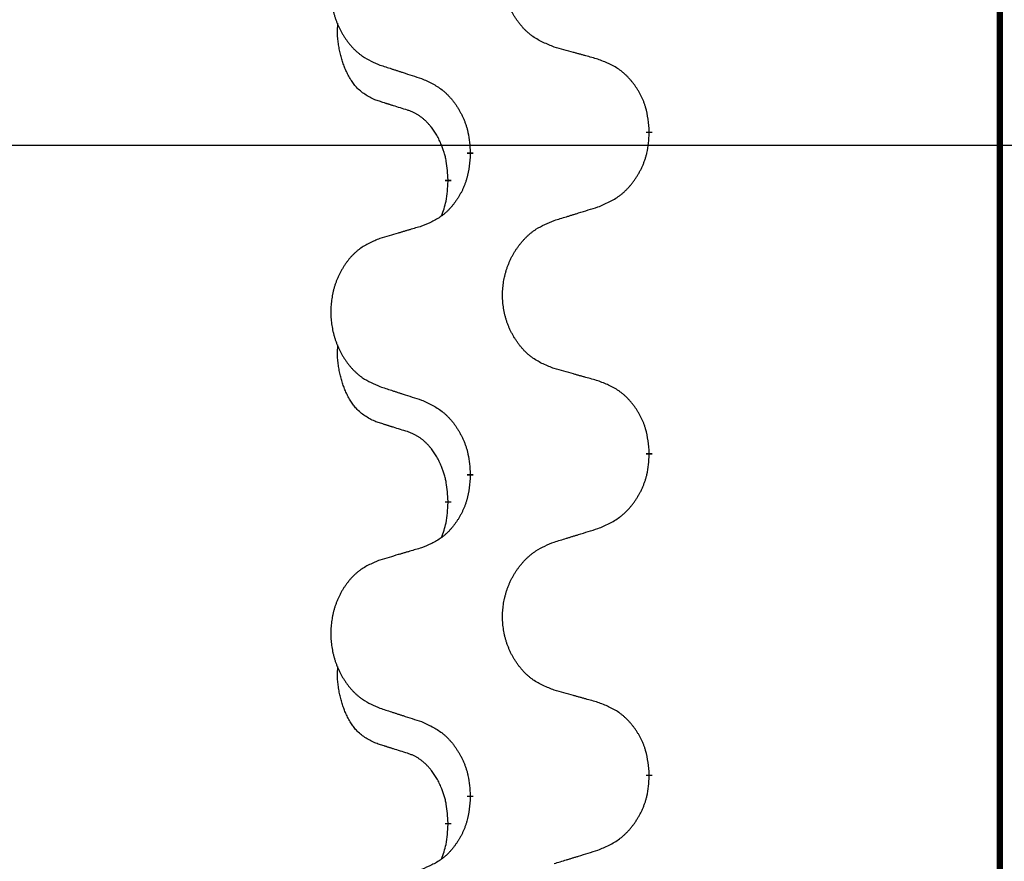
# Model space of a CAD drawing. Units: millimetres. Extents: x -328 to 627, y -291 to 352.
# Drawn here: x 159 to 169, y 193 to 202 of the extents above; entities that cross this region are included whole.
import ezdxf

# ---------------------------------------------------------------- set-up
doc = ezdxf.new("R2010")
doc.units = ezdxf.units.MM
doc.linetypes.add('SLD_Durchgehend', pattern=[0, 0, 0])
doc.layers.add('1', color=7, linetype='Continuous')
doc.styles.add('CONVERTER_11', font='txt.shx', dxfattribs={"width": 0.9})
doc.dimstyles.new('ME10_DIM_16', dxfattribs={"dimtxt": 12, "dimasz": 12, "dimexe": 2, "dimexo": 0, "dimgap": 2, "dimtad": 1, "dimdsep": 46, "dimtxsty": 'CONVERTER_11', "dimsah": 1, "dimcen": 0.09, "dimclrd": 4, "dimclre": 4, "dimclrt": 1, "dimadec": 0, "dimazin": 0, "dimtfac": 1, "dimtdec": 4, "dimtix": 1, "dimtmove": 0, "dimatfit": 3, "dimfxl": 1, "dimtolj": 1, "dimtzin": 0, "dimarcsym": 0})

# ---------------------------------------------------------------- blocks, each defined once
blk = doc.blocks.new('588884928_F_0800_mm_Artikelnummer_588884931__3', base_point=(-477.5, 259.9497))
at = {"color": 7, "linetype": 'SLD_Durchgehend', "const_width": 0.0625}
for points in [[(168.7617, 251.9497), (168.7617, 88.0497)], [(165.3026, 200.6856), (165.3026, 200.6706)], [(163.5357, 200.4637), (163.5357, 200.4787)], [(163.3156, 200.2097), (163.3156, 200.1947)], [(165.3026, 197.5106), (165.3026, 197.4956)], [(163.5357, 197.2887), (163.5357, 197.3037)], [(163.3156, 197.0347), (163.3156, 197.0197)], [(165.3026, 194.3356), (165.3026, 194.3206)], [(163.5357, 194.1137), (163.5357, 194.1287)], [(163.3156, 193.8597), (163.3156, 193.8447)]]:
    blk.add_lwpolyline(points, dxfattribs=at)
at = {"color": 7, "linetype": 'SLD_Durchgehend'}
for points, knots in [([(164.3641, 201.5199), (164.3278, 201.5344), (164.2553, 201.5632), (164.1774, 201.6054), (164.1299, 201.6406), (164.1067, 201.6598), (164.0845, 201.6802), (164.0631, 201.7019), (164.0426, 201.7247), (164.0228, 201.7487), (164.0041, 201.7734), (163.9865, 201.7989), (163.9699, 201.825), (163.9544, 201.8517), (163.9399, 201.879), (163.9265, 201.9069), (163.9141, 201.9354), (163.9027, 201.9646), (163.8926, 201.9941), (163.8836, 202.024), (163.8758, 202.0541), (163.8693, 202.0844), (163.8638, 202.115), (163.8596, 202.1458), (163.8565, 202.1768), (163.8545, 202.2079), (163.8537, 202.2391), (163.8541, 202.2703), (163.8556, 202.3014), (163.8583, 202.3323), (163.8621, 202.3631), (163.8671, 202.3937), (163.8732, 202.424), (163.8804, 202.454), (163.8887, 202.4836), (163.8981, 202.513), (163.9087, 202.5419), (163.9203, 202.5703), (163.933, 202.5983), (163.9468, 202.6257), (163.9614, 202.6524), (163.9771, 202.6785), (163.9936, 202.7039), (164.0112, 202.7287), (164.0297, 202.7529), (164.0493, 202.7765), (164.0697, 202.7991), (164.091, 202.8207), (164.113, 202.8412), (164.1357, 202.8604), (164.1592, 202.8786), (164.2031, 202.9087), (164.2713, 202.9445), (164.3332, 202.9697), (164.3641, 202.9824)], [0, 0, 0, 0, 0.117086, 0.234172, 0.26425, 0.294342, 0.324476, 0.354607, 0.385625, 0.416644, 0.447649, 0.478654, 0.509524, 0.540393, 0.571263, 0.602133, 0.633372, 0.664611, 0.695847, 0.727084, 0.758108, 0.789132, 0.820159, 0.851185, 0.8824, 0.913614, 0.944827, 0.97604, 1.007095, 1.038151, 1.069208, 1.100265, 1.131069, 1.161872, 1.192674, 1.223475, 1.254222, 1.284969, 1.315717, 1.346465, 1.376816, 1.407167, 1.437517, 1.467868, 1.498416, 1.528964, 1.559522, 1.59008, 1.619832, 1.649585, 1.679305, 1.709013, 1.809224, 1.909434, 1.909434, 1.909434, 1.909434]), ([(162.6434, 202.8044), (162.6088, 202.7899), (162.5396, 202.761), (162.4656, 202.7187), (162.4206, 202.6837), (162.3985, 202.6644), (162.3775, 202.644), (162.3571, 202.6224), (162.3376, 202.5996), (162.3188, 202.5756), (162.3011, 202.5509), (162.2843, 202.5254), (162.2686, 202.4993), (162.2538, 202.4726), (162.24, 202.4453), (162.2272, 202.4174), (162.2154, 202.3889), (162.2047, 202.3597), (162.195, 202.3302), (162.1865, 202.3004), (162.1791, 202.2703), (162.1729, 202.2399), (162.1677, 202.2094), (162.1637, 202.1786), (162.1607, 202.1476), (162.1588, 202.1164), (162.1581, 202.0852), (162.1584, 202.0541), (162.1599, 202.023), (162.1625, 201.9921), (162.1661, 201.9613), (162.1708, 201.9307), (162.1766, 201.9004), (162.1834, 201.8705), (162.1913, 201.8408), (162.2003, 201.8115), (162.2103, 201.7826), (162.2214, 201.7541), (162.2335, 201.7261), (162.2465, 201.6987), (162.2605, 201.672), (162.2753, 201.646), (162.2911, 201.6206), (162.3078, 201.5957), (162.3254, 201.5715), (162.3439, 201.548), (162.3634, 201.5253), (162.3836, 201.5037), (162.4045, 201.4832), (162.426, 201.464), (162.4485, 201.4459), (162.4901, 201.4158), (162.5549, 201.38), (162.6139, 201.3547), (162.6434, 201.342)], [0, 0, 0, 0, 0.112481, 0.224961, 0.254205, 0.283463, 0.312765, 0.342064, 0.372505, 0.402946, 0.433372, 0.463798, 0.494314, 0.52483, 0.555347, 0.585864, 0.616922, 0.647981, 0.679038, 0.710095, 0.741061, 0.772027, 0.802995, 0.833963, 0.865172, 0.896381, 0.927588, 0.958795, 0.989832, 1.020868, 1.051906, 1.082944, 1.113652, 1.144359, 1.175065, 1.20577, 1.236283, 1.266796, 1.29731, 1.327824, 1.357761, 1.387698, 1.417635, 1.447572, 1.477483, 1.507394, 1.537316, 1.567238, 1.596112, 1.624989, 1.653829, 1.682658, 1.778901, 1.875145, 1.875145, 1.875145, 1.875145]), ([(162.5917, 200.9993), (162.5588, 201.0161), (162.4931, 201.0497), (162.4297, 201.1022), (162.3955, 201.1414), (162.3814, 201.1595), (162.3681, 201.1781), (162.3551, 201.1981), (162.3423, 201.2194), (162.3299, 201.242), (162.3184, 201.2649), (162.3079, 201.2877), (162.2985, 201.31), (162.2899, 201.332), (162.2819, 201.3542), (162.2743, 201.3771), (162.267, 201.4008), (162.2602, 201.4253), (162.2539, 201.4499), (162.2479, 201.4751), (162.2424, 201.5011), (162.2374, 201.5277), (162.233, 201.5544), (162.2294, 201.5815), (162.2267, 201.6088), (162.2248, 201.6364), (162.2241, 201.664), (162.2245, 201.6928), (162.2264, 201.7228), (162.2282, 201.7436), (162.2292, 201.7539)], [0, 0, 0, 0, 0.1104767, 0.2209534, 0.2438284, 0.2667114, 0.2896326, 0.3125527, 0.3382849, 0.3640175, 0.389731, 0.4154442, 0.4390192, 0.4625939, 0.4861716, 0.5097495, 0.5351329, 0.5605162, 0.5859001, 0.6112844, 0.6383739, 0.665463, 0.6925584, 0.7196538, 0.7472958, 0.7749392, 0.8025614, 0.830178, 0.8614107, 0.8926434, 0.8926434, 0.8926434, 0.8926434]), ([(164.7954, 201.3995), (164.7753, 201.4051), (164.735, 201.4163), (164.6898, 201.4289), (164.6596, 201.4373), (164.6445, 201.4415), (164.6295, 201.4457), (164.6144, 201.4499), (164.5993, 201.4541), (164.5842, 201.4583), (164.5691, 201.4625), (164.5274, 201.4742), (164.4591, 201.4933), (164.3958, 201.5111), (164.3641, 201.5199)], [0, 0, 0, 0, 0.0626283, 0.1252565, 0.140914, 0.1565714, 0.1722289, 0.1878864, 0.2035442, 0.219202, 0.2348598, 0.2505176, 0.3491531, 0.4477886, 0.4477886, 0.4477886, 0.4477886]), ([(165.3026, 200.6856), (165.2991, 200.7258), (165.2921, 200.8061), (165.2758, 200.8956), (165.2577, 200.9529), (165.2475, 200.9809), (165.2359, 201.0083), (165.2233, 201.0352), (165.2095, 201.0614), (165.1948, 201.0871), (165.179, 201.1121), (165.1625, 201.1365), (165.1451, 201.1601), (165.1269, 201.183), (165.1079, 201.2052), (165.0881, 201.2264), (165.0676, 201.2465), (165.0465, 201.2654), (165.0245, 201.2833), (164.9783, 201.317), (164.9021, 201.3576), (164.831, 201.3855), (164.7954, 201.3995)], [0, 0, 0, 0, 0.1209346, 0.2418691, 0.2715902, 0.3013222, 0.3310797, 0.3608342, 0.3904011, 0.4199685, 0.4495293, 0.4790908, 0.5083301, 0.5375686, 0.5668172, 0.5960652, 0.6244344, 0.6528069, 0.6811435, 0.7094671, 0.8241186, 0.93877, 0.93877, 0.93877, 0.93877]), ([(162.6434, 201.342), (162.6624, 201.3359), (162.7004, 201.3236), (162.7431, 201.3097), (162.7716, 201.3005), (162.7859, 201.2959), (162.8001, 201.2912), (162.8144, 201.2866), (162.8286, 201.282), (162.8429, 201.2774), (162.8571, 201.2728), (162.897, 201.2598), (162.9624, 201.2386), (163.0231, 201.2189), (163.0534, 201.2091)], [0, 0, 0, 0, 0.0599168, 0.1198336, 0.1348129, 0.1497923, 0.1647716, 0.179751, 0.1947305, 0.2097099, 0.2246894, 0.2396689, 0.3353723, 0.4310757, 0.4310757, 0.4310757, 0.4310757]), ([(163.0534, 201.2091), (163.0887, 201.1932), (163.1593, 201.1613), (163.2345, 201.1157), (163.2799, 201.0783), (163.3022, 201.0579), (163.3233, 201.0363), (163.3437, 201.0135), (163.3634, 200.9894), (163.3822, 200.9642), (163.4, 200.9383), (163.4169, 200.9116), (163.4328, 200.8843), (163.4477, 200.8563), (163.4616, 200.8278), (163.4744, 200.7986), (163.486, 200.7688), (163.4963, 200.7384), (163.5053, 200.7076), (163.5182, 200.6545), (163.5289, 200.578), (163.5334, 200.5118), (163.5357, 200.4787)], [0, 0, 0, 0, 0.1161018, 0.2322037, 0.2623496, 0.2925108, 0.3227169, 0.3529195, 0.3843764, 0.415834, 0.4472779, 0.4787225, 0.5104414, 0.5421594, 0.5738837, 0.6056077, 0.6377093, 0.6698134, 0.7018938, 0.7339652, 0.8335001, 0.9330351, 0.9330351, 0.9330351, 0.9330351]), ([(162.9148, 200.8971), (162.8917, 200.9042), (162.8455, 200.9184), (162.7955, 200.9338), (162.7647, 200.9435), (162.7532, 200.9472), (162.7416, 200.9508), (162.7301, 200.9545), (162.7186, 200.9582), (162.707, 200.9619), (162.6955, 200.9656), (162.6724, 200.973), (162.6378, 200.9842), (162.6071, 200.9943), (162.5917, 200.9993)], [0, 0, 0, 0, 0.072467, 0.1449339, 0.1570396, 0.1691453, 0.181251, 0.1933566, 0.2054742, 0.2175917, 0.2297093, 0.2418268, 0.2903502, 0.3388736, 0.3388736, 0.3388736, 0.3388736]), ([(163.3156, 200.2097), (163.3138, 200.2404), (163.3103, 200.3018), (163.3027, 200.3701), (163.2941, 200.4144), (163.2894, 200.4354), (163.2841, 200.4562), (163.2783, 200.4766), (163.2721, 200.4963), (163.2655, 200.5155), (163.2585, 200.5345), (163.2502, 200.5552), (163.2405, 200.5776), (163.2293, 200.6015), (163.2173, 200.6251), (163.2049, 200.6474), (163.1922, 200.6686), (163.1792, 200.6886), (163.1655, 200.7082), (163.1499, 200.729), (163.1319, 200.7509), (163.1114, 200.7735), (163.0897, 200.795), (163.0676, 200.8144), (163.0454, 200.8317), (163.0232, 200.8471), (163, 200.861), (162.9743, 200.8742), (162.9457, 200.886), (162.9251, 200.8934), (162.9148, 200.8971)], [0, 0, 0, 0, 0.0921911, 0.1843821, 0.20591, 0.2274409, 0.2489766, 0.2705115, 0.2907895, 0.3110675, 0.3313472, 0.3516275, 0.3780441, 0.4044611, 0.4308749, 0.4572883, 0.4811357, 0.5049824, 0.5288358, 0.5526907, 0.5831984, 0.6137075, 0.6442319, 0.6747535, 0.7017613, 0.7287719, 0.7557302, 0.7826753, 0.8155538, 0.8484323, 0.8484323, 0.8484323, 0.8484323]), ([(164.7954, 199.9403), (164.8324, 199.9561), (164.9063, 199.9879), (164.9855, 200.0334), (165.0335, 200.071), (165.0568, 200.0914), (165.0791, 200.113), (165.1006, 200.1358), (165.1213, 200.1599), (165.1411, 200.185), (165.1598, 200.211), (165.1775, 200.2377), (165.1943, 200.265), (165.21, 200.293), (165.2246, 200.3215), (165.238, 200.3507), (165.2502, 200.3805), (165.2611, 200.4109), (165.2706, 200.4417), (165.2841, 200.4948), (165.2954, 200.5713), (165.3002, 200.6375), (165.3026, 200.6706)], [0, 0, 0, 0, 0.1207225, 0.241445, 0.272411, 0.3033922, 0.334416, 0.3654362, 0.3974567, 0.4294779, 0.4614868, 0.4934965, 0.5255609, 0.5576245, 0.5896947, 0.6217645, 0.6540243, 0.6862868, 0.7185226, 0.7507482, 0.8503626, 0.9499769, 0.9499769, 0.9499769, 0.9499769]), ([(163.5357, 200.4637), (163.5324, 200.4236), (163.5258, 200.3434), (163.5103, 200.2539), (163.4931, 200.1965), (163.4833, 200.1686), (163.4724, 200.1411), (163.4603, 200.1143), (163.4473, 200.088), (163.4332, 200.0624), (163.4183, 200.0373), (163.4025, 200.013), (163.386, 199.9893), (163.3688, 199.9664), (163.3506, 199.9442), (163.3318, 199.923), (163.3124, 199.9029), (163.2924, 199.884), (163.2714, 199.8661), (163.2277, 199.8326), (163.1552, 199.7919), (163.0874, 199.7639), (163.0534, 199.7499)], [0, 0, 0, 0, 0.1207923, 0.2415845, 0.2711145, 0.3006544, 0.3302167, 0.3597763, 0.388964, 0.418152, 0.4473341, 0.4765167, 0.5051788, 0.5338402, 0.5625129, 0.591185, 0.618755, 0.6463281, 0.6738633, 0.7013854, 0.8115011, 0.9216168, 0.9216168, 0.9216168, 0.9216168]), ([(163.2519, 199.8523), (163.2605, 199.876), (163.2776, 199.9234), (163.2997, 200.0042), (163.3104, 200.0954), (163.3138, 200.1616), (163.3156, 200.1947)], [0, 0, 0, 0, 0.0756193, 0.1512387, 0.250723, 0.3502073, 0.3502073, 0.3502073, 0.3502073]), ([(164.3641, 199.8074), (164.3841, 199.8135), (164.4241, 199.8258), (164.469, 199.8397), (164.499, 199.8489), (164.514, 199.8535), (164.529, 199.8581), (164.5439, 199.8628), (164.5589, 199.8674), (164.5739, 199.872), (164.5889, 199.8766), (164.6308, 199.8895), (164.6996, 199.9108), (164.7635, 199.9304), (164.7954, 199.9403)], [0, 0, 0, 0, 0.062728, 0.1254559, 0.141138, 0.1568202, 0.1725023, 0.1881844, 0.2038666, 0.2195488, 0.235231, 0.2509132, 0.3511056, 0.4512981, 0.4512981, 0.4512981, 0.4512981]), ([(163.0534, 199.7499), (163.0343, 199.7443), (162.9961, 199.7331), (162.9531, 199.7205), (162.9244, 199.7121), (162.91, 199.7079), (162.8957, 199.7037), (162.8814, 199.6995), (162.867, 199.6953), (162.8527, 199.691), (162.8383, 199.6868), (162.7987, 199.6752), (162.7337, 199.656), (162.6735, 199.6383), (162.6434, 199.6294)], [0, 0, 0, 0, 0.0597754, 0.1195507, 0.1344951, 0.1494396, 0.164384, 0.1793284, 0.1942733, 0.2092182, 0.2241631, 0.239108, 0.3332541, 0.4274002, 0.4274002, 0.4274002, 0.4274002]), ([(164.3641, 198.3449), (164.3278, 198.3594), (164.2553, 198.3882), (164.1774, 198.4304), (164.1299, 198.4656), (164.1067, 198.4848), (164.0845, 198.5052), (164.0631, 198.5269), (164.0426, 198.5497), (164.0228, 198.5737), (164.0041, 198.5984), (163.9865, 198.6239), (163.9699, 198.65), (163.9544, 198.6767), (163.9399, 198.704), (163.9265, 198.7319), (163.9141, 198.7604), (163.9027, 198.7896), (163.8926, 198.8191), (163.8836, 198.849), (163.8758, 198.8791), (163.8693, 198.9094), (163.8638, 198.94), (163.8596, 198.9708), (163.8565, 199.0018), (163.8545, 199.0329), (163.8537, 199.0641), (163.8541, 199.0953), (163.8556, 199.1264), (163.8583, 199.1573), (163.8621, 199.1881), (163.8671, 199.2187), (163.8732, 199.249), (163.8804, 199.279), (163.8887, 199.3086), (163.8981, 199.338), (163.9087, 199.3669), (163.9203, 199.3953), (163.933, 199.4233), (163.9468, 199.4507), (163.9614, 199.4774), (163.9771, 199.5035), (163.9936, 199.5289), (164.0112, 199.5537), (164.0297, 199.5779), (164.0493, 199.6015), (164.0697, 199.6241), (164.091, 199.6457), (164.113, 199.6662), (164.1357, 199.6854), (164.1592, 199.7036), (164.2031, 199.7337), (164.2713, 199.7695), (164.3332, 199.7947), (164.3641, 199.8074)], [0, 0, 0, 0, 0.117086, 0.234172, 0.26425, 0.294342, 0.324476, 0.354607, 0.385625, 0.416644, 0.447649, 0.478654, 0.509524, 0.540393, 0.571263, 0.602133, 0.633372, 0.664611, 0.695847, 0.727084, 0.758108, 0.789132, 0.820159, 0.851185, 0.8824, 0.913614, 0.944827, 0.97604, 1.007095, 1.038151, 1.069208, 1.100265, 1.131069, 1.161872, 1.192674, 1.223475, 1.254222, 1.284969, 1.315717, 1.346465, 1.376816, 1.407167, 1.437517, 1.467868, 1.498416, 1.528964, 1.559522, 1.59008, 1.619832, 1.649585, 1.679305, 1.709013, 1.809224, 1.909434, 1.909434, 1.909434, 1.909434]), ([(162.6434, 199.6294), (162.6088, 199.6149), (162.5396, 199.586), (162.4656, 199.5437), (162.4206, 199.5087), (162.3985, 199.4894), (162.3775, 199.469), (162.3571, 199.4474), (162.3376, 199.4246), (162.3188, 199.4006), (162.3011, 199.3759), (162.2843, 199.3504), (162.2686, 199.3243), (162.2538, 199.2976), (162.24, 199.2703), (162.2272, 199.2424), (162.2154, 199.2139), (162.2047, 199.1847), (162.195, 199.1552), (162.1865, 199.1254), (162.1791, 199.0953), (162.1729, 199.0649), (162.1677, 199.0344), (162.1637, 199.0036), (162.1607, 198.9726), (162.1588, 198.9414), (162.1581, 198.9102), (162.1584, 198.8791), (162.1599, 198.848), (162.1625, 198.8171), (162.1661, 198.7863), (162.1708, 198.7557), (162.1766, 198.7254), (162.1834, 198.6955), (162.1913, 198.6658), (162.2003, 198.6365), (162.2103, 198.6076), (162.2214, 198.5791), (162.2335, 198.5511), (162.2465, 198.5237), (162.2605, 198.497), (162.2753, 198.471), (162.2911, 198.4456), (162.3078, 198.4207), (162.3254, 198.3965), (162.3439, 198.373), (162.3634, 198.3503), (162.3836, 198.3287), (162.4045, 198.3082), (162.426, 198.289), (162.4485, 198.2709), (162.4901, 198.2408), (162.5549, 198.205), (162.6139, 198.1797), (162.6434, 198.167)], [0, 0, 0, 0, 0.112481, 0.224961, 0.254205, 0.283463, 0.312765, 0.342064, 0.372505, 0.402946, 0.433372, 0.463798, 0.494314, 0.52483, 0.555347, 0.585864, 0.616922, 0.647981, 0.679038, 0.710095, 0.741061, 0.772027, 0.802995, 0.833963, 0.865172, 0.896381, 0.927588, 0.958795, 0.989832, 1.020868, 1.051906, 1.082944, 1.113652, 1.144359, 1.175065, 1.20577, 1.236283, 1.266796, 1.29731, 1.327824, 1.357761, 1.387698, 1.417635, 1.447572, 1.477483, 1.507394, 1.537316, 1.567238, 1.596112, 1.624989, 1.653829, 1.682658, 1.778901, 1.875145, 1.875145, 1.875145, 1.875145]), ([(162.5917, 197.8243), (162.5588, 197.8411), (162.4931, 197.8747), (162.4297, 197.9272), (162.3955, 197.9664), (162.3814, 197.9845), (162.3681, 198.0031), (162.3551, 198.0231), (162.3423, 198.0444), (162.3299, 198.067), (162.3184, 198.0899), (162.3079, 198.1127), (162.2985, 198.135), (162.2899, 198.157), (162.2819, 198.1792), (162.2743, 198.2021), (162.267, 198.2258), (162.2602, 198.2503), (162.2539, 198.2749), (162.2479, 198.3001), (162.2424, 198.3261), (162.2374, 198.3527), (162.233, 198.3794), (162.2294, 198.4065), (162.2267, 198.4338), (162.2248, 198.4614), (162.2241, 198.489), (162.2245, 198.5178), (162.2264, 198.5478), (162.2282, 198.5686), (162.2292, 198.5789)], [0, 0, 0, 0, 0.1104767, 0.2209534, 0.2438284, 0.2667114, 0.2896326, 0.3125527, 0.3382849, 0.3640175, 0.389731, 0.4154442, 0.4390192, 0.4625939, 0.4861716, 0.5097495, 0.5351329, 0.5605162, 0.5859001, 0.6112844, 0.6383739, 0.665463, 0.6925584, 0.7196538, 0.7472958, 0.7749392, 0.8025614, 0.830178, 0.8614107, 0.8926434, 0.8926434, 0.8926434, 0.8926434]), ([(164.7954, 198.2245), (164.7753, 198.2301), (164.735, 198.2413), (164.6898, 198.2539), (164.6596, 198.2623), (164.6445, 198.2665), (164.6295, 198.2707), (164.6144, 198.2749), (164.5993, 198.2791), (164.5842, 198.2833), (164.5691, 198.2875), (164.5274, 198.2992), (164.4591, 198.3183), (164.3958, 198.3361), (164.3641, 198.3449)], [0, 0, 0, 0, 0.0626283, 0.1252565, 0.140914, 0.1565714, 0.1722289, 0.1878864, 0.2035442, 0.219202, 0.2348598, 0.2505176, 0.3491531, 0.4477886, 0.4477886, 0.4477886, 0.4477886]), ([(165.3026, 197.5106), (165.2991, 197.5508), (165.2921, 197.6311), (165.2758, 197.7206), (165.2577, 197.7779), (165.2475, 197.8059), (165.2359, 197.8333), (165.2233, 197.8602), (165.2095, 197.8864), (165.1948, 197.9121), (165.179, 197.9371), (165.1625, 197.9615), (165.1451, 197.9851), (165.1269, 198.008), (165.1079, 198.0302), (165.0881, 198.0514), (165.0676, 198.0715), (165.0465, 198.0904), (165.0245, 198.1083), (164.9783, 198.142), (164.9021, 198.1826), (164.831, 198.2105), (164.7954, 198.2245)], [0, 0, 0, 0, 0.1209346, 0.2418691, 0.2715902, 0.3013222, 0.3310797, 0.3608342, 0.3904011, 0.4199685, 0.4495293, 0.4790908, 0.5083301, 0.5375686, 0.5668172, 0.5960652, 0.6244344, 0.6528069, 0.6811435, 0.7094671, 0.8241186, 0.93877, 0.93877, 0.93877, 0.93877]), ([(162.6434, 198.167), (162.6624, 198.1609), (162.7004, 198.1486), (162.7431, 198.1347), (162.7716, 198.1255), (162.7859, 198.1209), (162.8001, 198.1162), (162.8144, 198.1116), (162.8286, 198.107), (162.8429, 198.1024), (162.8571, 198.0978), (162.897, 198.0848), (162.9624, 198.0636), (163.0231, 198.0439), (163.0534, 198.0341)], [0, 0, 0, 0, 0.0599168, 0.1198336, 0.1348129, 0.1497923, 0.1647716, 0.179751, 0.1947305, 0.2097099, 0.2246894, 0.2396689, 0.3353723, 0.4310757, 0.4310757, 0.4310757, 0.4310757]), ([(163.0534, 198.0341), (163.0887, 198.0182), (163.1593, 197.9863), (163.2345, 197.9407), (163.2799, 197.9033), (163.3022, 197.8829), (163.3233, 197.8613), (163.3437, 197.8385), (163.3634, 197.8144), (163.3822, 197.7892), (163.4, 197.7633), (163.4169, 197.7366), (163.4328, 197.7093), (163.4477, 197.6813), (163.4616, 197.6528), (163.4744, 197.6236), (163.486, 197.5938), (163.4963, 197.5634), (163.5053, 197.5326), (163.5182, 197.4795), (163.5289, 197.403), (163.5334, 197.3368), (163.5357, 197.3037)], [0, 0, 0, 0, 0.1161018, 0.2322037, 0.2623496, 0.2925108, 0.3227169, 0.3529195, 0.3843764, 0.415834, 0.4472779, 0.4787225, 0.5104414, 0.5421594, 0.5738837, 0.6056077, 0.6377093, 0.6698134, 0.7018938, 0.7339652, 0.8335001, 0.9330351, 0.9330351, 0.9330351, 0.9330351]), ([(162.9148, 197.7221), (162.8917, 197.7292), (162.8455, 197.7434), (162.7955, 197.7588), (162.7647, 197.7685), (162.7532, 197.7722), (162.7416, 197.7758), (162.7301, 197.7795), (162.7186, 197.7832), (162.707, 197.7869), (162.6955, 197.7906), (162.6724, 197.798), (162.6378, 197.8092), (162.6071, 197.8193), (162.5917, 197.8243)], [0, 0, 0, 0, 0.072467, 0.1449339, 0.1570396, 0.1691453, 0.181251, 0.1933566, 0.2054742, 0.2175917, 0.2297093, 0.2418268, 0.2903502, 0.3388736, 0.3388736, 0.3388736, 0.3388736]), ([(163.3156, 197.0347), (163.3138, 197.0654), (163.3103, 197.1268), (163.3027, 197.1951), (163.2941, 197.2394), (163.2894, 197.2604), (163.2841, 197.2812), (163.2783, 197.3016), (163.2721, 197.3213), (163.2655, 197.3405), (163.2585, 197.3595), (163.2502, 197.3802), (163.2405, 197.4026), (163.2293, 197.4265), (163.2173, 197.4501), (163.2049, 197.4724), (163.1922, 197.4936), (163.1792, 197.5136), (163.1655, 197.5332), (163.1499, 197.554), (163.1319, 197.5759), (163.1114, 197.5985), (163.0897, 197.62), (163.0676, 197.6394), (163.0454, 197.6567), (163.0232, 197.6721), (163, 197.686), (162.9743, 197.6992), (162.9457, 197.711), (162.9251, 197.7184), (162.9148, 197.7221)], [0, 0, 0, 0, 0.0921911, 0.1843821, 0.20591, 0.2274409, 0.2489766, 0.2705115, 0.2907895, 0.3110675, 0.3313472, 0.3516275, 0.3780441, 0.4044611, 0.4308749, 0.4572883, 0.4811357, 0.5049824, 0.5288358, 0.5526907, 0.5831984, 0.6137075, 0.6442319, 0.6747535, 0.7017613, 0.7287719, 0.7557302, 0.7826753, 0.8155538, 0.8484323, 0.8484323, 0.8484323, 0.8484323]), ([(164.7954, 196.7653), (164.8324, 196.7811), (164.9063, 196.8129), (164.9855, 196.8584), (165.0335, 196.896), (165.0568, 196.9164), (165.0791, 196.938), (165.1006, 196.9608), (165.1213, 196.9849), (165.1411, 197.01), (165.1598, 197.036), (165.1775, 197.0627), (165.1943, 197.09), (165.21, 197.118), (165.2246, 197.1465), (165.238, 197.1757), (165.2502, 197.2055), (165.2611, 197.2359), (165.2706, 197.2667), (165.2841, 197.3198), (165.2954, 197.3963), (165.3002, 197.4625), (165.3026, 197.4956)], [0, 0, 0, 0, 0.1207225, 0.241445, 0.272411, 0.3033922, 0.334416, 0.3654362, 0.3974567, 0.4294779, 0.4614868, 0.4934965, 0.5255609, 0.5576245, 0.5896947, 0.6217645, 0.6540243, 0.6862868, 0.7185226, 0.7507482, 0.8503626, 0.9499769, 0.9499769, 0.9499769, 0.9499769]), ([(163.5357, 197.2887), (163.5324, 197.2486), (163.5258, 197.1684), (163.5103, 197.0789), (163.4931, 197.0215), (163.4833, 196.9936), (163.4724, 196.9661), (163.4603, 196.9393), (163.4473, 196.913), (163.4332, 196.8874), (163.4183, 196.8623), (163.4025, 196.838), (163.386, 196.8143), (163.3688, 196.7914), (163.3506, 196.7692), (163.3318, 196.748), (163.3124, 196.7279), (163.2924, 196.709), (163.2714, 196.6911), (163.2277, 196.6576), (163.1552, 196.6169), (163.0874, 196.5889), (163.0534, 196.5749)], [0, 0, 0, 0, 0.1207923, 0.2415845, 0.2711145, 0.3006544, 0.3302167, 0.3597763, 0.388964, 0.418152, 0.4473341, 0.4765167, 0.5051788, 0.5338402, 0.5625129, 0.591185, 0.618755, 0.6463281, 0.6738633, 0.7013854, 0.8115011, 0.9216168, 0.9216168, 0.9216168, 0.9216168]), ([(163.2519, 196.6773), (163.2605, 196.701), (163.2776, 196.7484), (163.2997, 196.8292), (163.3104, 196.9204), (163.3138, 196.9866), (163.3156, 197.0197)], [0, 0, 0, 0, 0.0756193, 0.1512387, 0.250723, 0.3502073, 0.3502073, 0.3502073, 0.3502073]), ([(164.3641, 196.6324), (164.3841, 196.6385), (164.4241, 196.6508), (164.469, 196.6647), (164.499, 196.6739), (164.514, 196.6785), (164.529, 196.6831), (164.5439, 196.6878), (164.5589, 196.6924), (164.5739, 196.697), (164.5889, 196.7016), (164.6308, 196.7145), (164.6996, 196.7358), (164.7635, 196.7554), (164.7954, 196.7653)], [0, 0, 0, 0, 0.062728, 0.1254559, 0.141138, 0.1568202, 0.1725023, 0.1881844, 0.2038666, 0.2195488, 0.235231, 0.2509132, 0.3511056, 0.4512981, 0.4512981, 0.4512981, 0.4512981]), ([(164.3641, 195.1699), (164.3278, 195.1844), (164.2553, 195.2132), (164.1774, 195.2554), (164.1299, 195.2906), (164.1067, 195.3098), (164.0845, 195.3302), (164.0631, 195.3519), (164.0426, 195.3747), (164.0228, 195.3987), (164.0041, 195.4234), (163.9865, 195.4489), (163.9699, 195.475), (163.9544, 195.5017), (163.9399, 195.529), (163.9265, 195.5569), (163.9141, 195.5854), (163.9027, 195.6146), (163.8926, 195.6441), (163.8836, 195.674), (163.8758, 195.7041), (163.8693, 195.7344), (163.8638, 195.765), (163.8596, 195.7958), (163.8565, 195.8268), (163.8545, 195.8579), (163.8537, 195.8891), (163.8541, 195.9203), (163.8556, 195.9514), (163.8583, 195.9823), (163.8621, 196.0131), (163.8671, 196.0437), (163.8732, 196.074), (163.8804, 196.104), (163.8887, 196.1336), (163.8981, 196.163), (163.9087, 196.1919), (163.9203, 196.2203), (163.933, 196.2483), (163.9468, 196.2757), (163.9614, 196.3024), (163.9771, 196.3285), (163.9936, 196.3539), (164.0112, 196.3787), (164.0297, 196.4029), (164.0493, 196.4265), (164.0697, 196.4491), (164.091, 196.4707), (164.113, 196.4912), (164.1357, 196.5104), (164.1592, 196.5286), (164.2031, 196.5587), (164.2713, 196.5945), (164.3332, 196.6197), (164.3641, 196.6324)], [0, 0, 0, 0, 0.117086, 0.234172, 0.26425, 0.294342, 0.324476, 0.354607, 0.385625, 0.416644, 0.447649, 0.478654, 0.509524, 0.540393, 0.571263, 0.602133, 0.633372, 0.664611, 0.695847, 0.727084, 0.758108, 0.789132, 0.820159, 0.851185, 0.8824, 0.913614, 0.944827, 0.97604, 1.007095, 1.038151, 1.069208, 1.100265, 1.131069, 1.161872, 1.192674, 1.223475, 1.254222, 1.284969, 1.315717, 1.346465, 1.376816, 1.407167, 1.437517, 1.467868, 1.498416, 1.528964, 1.559522, 1.59008, 1.619832, 1.649585, 1.679305, 1.709013, 1.809224, 1.909434, 1.909434, 1.909434, 1.909434]), ([(163.0534, 196.5749), (163.0343, 196.5693), (162.9961, 196.5581), (162.9531, 196.5455), (162.9244, 196.5371), (162.91, 196.5329), (162.8957, 196.5287), (162.8814, 196.5245), (162.867, 196.5203), (162.8527, 196.516), (162.8383, 196.5118), (162.7987, 196.5002), (162.7337, 196.481), (162.6735, 196.4633), (162.6434, 196.4544)], [0, 0, 0, 0, 0.0597754, 0.1195507, 0.1344951, 0.1494396, 0.164384, 0.1793284, 0.1942733, 0.2092182, 0.2241631, 0.239108, 0.3332541, 0.4274002, 0.4274002, 0.4274002, 0.4274002]), ([(162.6434, 196.4544), (162.6088, 196.4399), (162.5396, 196.411), (162.4656, 196.3687), (162.4206, 196.3337), (162.3985, 196.3144), (162.3775, 196.294), (162.3571, 196.2724), (162.3376, 196.2496), (162.3188, 196.2256), (162.3011, 196.2009), (162.2843, 196.1754), (162.2686, 196.1493), (162.2538, 196.1226), (162.24, 196.0953), (162.2272, 196.0674), (162.2154, 196.0389), (162.2047, 196.0097), (162.195, 195.9802), (162.1865, 195.9504), (162.1791, 195.9203), (162.1729, 195.8899), (162.1677, 195.8594), (162.1637, 195.8286), (162.1607, 195.7976), (162.1588, 195.7664), (162.1581, 195.7352), (162.1584, 195.7041), (162.1599, 195.673), (162.1625, 195.6421), (162.1661, 195.6113), (162.1708, 195.5807), (162.1766, 195.5504), (162.1834, 195.5205), (162.1913, 195.4908), (162.2003, 195.4615), (162.2103, 195.4326), (162.2214, 195.4041), (162.2335, 195.3761), (162.2465, 195.3487), (162.2605, 195.322), (162.2753, 195.296), (162.2911, 195.2706), (162.3078, 195.2457), (162.3254, 195.2215), (162.3439, 195.198), (162.3634, 195.1753), (162.3836, 195.1537), (162.4045, 195.1332), (162.426, 195.114), (162.4485, 195.0959), (162.4901, 195.0658), (162.5549, 195.03), (162.6139, 195.0047), (162.6434, 194.992)], [0, 0, 0, 0, 0.112481, 0.224961, 0.254205, 0.283463, 0.312765, 0.342064, 0.372505, 0.402946, 0.433372, 0.463798, 0.494314, 0.52483, 0.555347, 0.585864, 0.616922, 0.647981, 0.679038, 0.710095, 0.741061, 0.772027, 0.802995, 0.833963, 0.865172, 0.896381, 0.927588, 0.958795, 0.989832, 1.020868, 1.051906, 1.082944, 1.113652, 1.144359, 1.175065, 1.20577, 1.236283, 1.266796, 1.29731, 1.327824, 1.357761, 1.387698, 1.417635, 1.447572, 1.477483, 1.507394, 1.537316, 1.567238, 1.596112, 1.624989, 1.653829, 1.682658, 1.778901, 1.875145, 1.875145, 1.875145, 1.875145]), ([(162.5917, 194.6493), (162.5588, 194.6661), (162.4931, 194.6997), (162.4297, 194.7522), (162.3955, 194.7914), (162.3814, 194.8095), (162.3681, 194.8281), (162.3551, 194.8481), (162.3423, 194.8694), (162.3299, 194.892), (162.3184, 194.9149), (162.3079, 194.9377), (162.2985, 194.96), (162.2899, 194.982), (162.2819, 195.0042), (162.2743, 195.0271), (162.267, 195.0508), (162.2602, 195.0753), (162.2539, 195.0999), (162.2479, 195.1251), (162.2424, 195.1511), (162.2374, 195.1777), (162.233, 195.2044), (162.2294, 195.2315), (162.2267, 195.2588), (162.2248, 195.2864), (162.2241, 195.314), (162.2245, 195.3428), (162.2264, 195.3728), (162.2282, 195.3936), (162.2292, 195.4039)], [0, 0, 0, 0, 0.1104767, 0.2209534, 0.2438284, 0.2667114, 0.2896326, 0.3125527, 0.3382849, 0.3640175, 0.389731, 0.4154442, 0.4390192, 0.4625939, 0.4861716, 0.5097495, 0.5351329, 0.5605162, 0.5859001, 0.6112844, 0.6383739, 0.665463, 0.6925584, 0.7196538, 0.7472958, 0.7749392, 0.8025614, 0.830178, 0.8614107, 0.8926434, 0.8926434, 0.8926434, 0.8926434]), ([(164.7954, 195.0495), (164.7753, 195.0551), (164.735, 195.0663), (164.6898, 195.0789), (164.6596, 195.0873), (164.6445, 195.0915), (164.6295, 195.0957), (164.6144, 195.0999), (164.5993, 195.1041), (164.5842, 195.1083), (164.5691, 195.1125), (164.5274, 195.1242), (164.4591, 195.1433), (164.3958, 195.1611), (164.3641, 195.1699)], [0, 0, 0, 0, 0.0626283, 0.1252565, 0.140914, 0.1565714, 0.1722289, 0.1878864, 0.2035442, 0.219202, 0.2348598, 0.2505176, 0.3491531, 0.4477886, 0.4477886, 0.4477886, 0.4477886]), ([(162.6434, 194.992), (162.6624, 194.9859), (162.7004, 194.9736), (162.7431, 194.9597), (162.7716, 194.9505), (162.7859, 194.9459), (162.8001, 194.9412), (162.8144, 194.9366), (162.8286, 194.932), (162.8429, 194.9274), (162.8571, 194.9228), (162.897, 194.9098), (162.9624, 194.8886), (163.0231, 194.8689), (163.0534, 194.8591)], [0, 0, 0, 0, 0.0599168, 0.1198336, 0.1348129, 0.1497923, 0.1647716, 0.179751, 0.1947305, 0.2097099, 0.2246894, 0.2396689, 0.3353723, 0.4310757, 0.4310757, 0.4310757, 0.4310757]), ([(165.3026, 194.3356), (165.2991, 194.3758), (165.2921, 194.4561), (165.2758, 194.5456), (165.2577, 194.6029), (165.2475, 194.6309), (165.2359, 194.6583), (165.2233, 194.6852), (165.2095, 194.7114), (165.1948, 194.7371), (165.179, 194.7621), (165.1625, 194.7865), (165.1451, 194.8101), (165.1269, 194.833), (165.1079, 194.8552), (165.0881, 194.8764), (165.0676, 194.8965), (165.0465, 194.9154), (165.0245, 194.9333), (164.9783, 194.967), (164.9021, 195.0076), (164.831, 195.0355), (164.7954, 195.0495)], [0, 0, 0, 0, 0.1209346, 0.2418691, 0.2715902, 0.3013222, 0.3310797, 0.3608342, 0.3904011, 0.4199685, 0.4495293, 0.4790908, 0.5083301, 0.5375686, 0.5668172, 0.5960652, 0.6244344, 0.6528069, 0.6811435, 0.7094671, 0.8241186, 0.93877, 0.93877, 0.93877, 0.93877]), ([(163.0534, 194.8591), (163.0887, 194.8432), (163.1593, 194.8113), (163.2345, 194.7657), (163.2799, 194.7283), (163.3022, 194.7079), (163.3233, 194.6863), (163.3437, 194.6635), (163.3634, 194.6394), (163.3822, 194.6142), (163.4, 194.5883), (163.4169, 194.5616), (163.4328, 194.5343), (163.4477, 194.5063), (163.4616, 194.4778), (163.4744, 194.4486), (163.486, 194.4188), (163.4963, 194.3884), (163.5053, 194.3576), (163.5182, 194.3045), (163.5289, 194.228), (163.5334, 194.1618), (163.5357, 194.1287)], [0, 0, 0, 0, 0.1161018, 0.2322037, 0.2623496, 0.2925108, 0.3227169, 0.3529195, 0.3843764, 0.415834, 0.4472779, 0.4787225, 0.5104414, 0.5421594, 0.5738837, 0.6056077, 0.6377093, 0.6698134, 0.7018938, 0.7339652, 0.8335001, 0.9330351, 0.9330351, 0.9330351, 0.9330351]), ([(162.9148, 194.5471), (162.8917, 194.5542), (162.8455, 194.5684), (162.7955, 194.5838), (162.7647, 194.5935), (162.7532, 194.5972), (162.7416, 194.6008), (162.7301, 194.6045), (162.7186, 194.6082), (162.707, 194.6119), (162.6955, 194.6156), (162.6724, 194.623), (162.6378, 194.6342), (162.6071, 194.6443), (162.5917, 194.6493)], [0, 0, 0, 0, 0.072467, 0.1449339, 0.1570396, 0.1691453, 0.181251, 0.1933566, 0.2054742, 0.2175917, 0.2297093, 0.2418268, 0.2903502, 0.3388736, 0.3388736, 0.3388736, 0.3388736]), ([(163.3156, 193.8597), (163.3138, 193.8904), (163.3103, 193.9518), (163.3027, 194.0201), (163.2941, 194.0644), (163.2894, 194.0854), (163.2841, 194.1062), (163.2783, 194.1266), (163.2721, 194.1463), (163.2655, 194.1655), (163.2585, 194.1845), (163.2502, 194.2052), (163.2405, 194.2276), (163.2293, 194.2515), (163.2173, 194.2751), (163.2049, 194.2974), (163.1922, 194.3186), (163.1792, 194.3386), (163.1655, 194.3582), (163.1499, 194.379), (163.1319, 194.4009), (163.1114, 194.4235), (163.0897, 194.445), (163.0676, 194.4644), (163.0454, 194.4817), (163.0232, 194.4971), (163, 194.511), (162.9743, 194.5242), (162.9457, 194.536), (162.9251, 194.5434), (162.9148, 194.5471)], [0, 0, 0, 0, 0.0921911, 0.1843821, 0.20591, 0.2274409, 0.2489766, 0.2705115, 0.2907895, 0.3110675, 0.3313472, 0.3516275, 0.3780441, 0.4044611, 0.4308749, 0.4572883, 0.4811357, 0.5049824, 0.5288358, 0.5526907, 0.5831984, 0.6137075, 0.6442319, 0.6747535, 0.7017613, 0.7287719, 0.7557302, 0.7826753, 0.8155538, 0.8484323, 0.8484323, 0.8484323, 0.8484323]), ([(164.7954, 193.5903), (164.8324, 193.6061), (164.9063, 193.6379), (164.9855, 193.6834), (165.0335, 193.721), (165.0568, 193.7414), (165.0791, 193.763), (165.1006, 193.7858), (165.1213, 193.8099), (165.1411, 193.835), (165.1598, 193.861), (165.1775, 193.8877), (165.1943, 193.915), (165.21, 193.943), (165.2246, 193.9715), (165.238, 194.0007), (165.2502, 194.0305), (165.2611, 194.0609), (165.2706, 194.0917), (165.2841, 194.1448), (165.2954, 194.2213), (165.3002, 194.2875), (165.3026, 194.3206)], [0, 0, 0, 0, 0.1207225, 0.241445, 0.272411, 0.3033922, 0.334416, 0.3654362, 0.3974567, 0.4294779, 0.4614868, 0.4934965, 0.5255609, 0.5576245, 0.5896947, 0.6217645, 0.6540243, 0.6862868, 0.7185226, 0.7507482, 0.8503626, 0.9499769, 0.9499769, 0.9499769, 0.9499769]), ([(163.5357, 194.1137), (163.5324, 194.0736), (163.5258, 193.9934), (163.5103, 193.9039), (163.4931, 193.8465), (163.4833, 193.8186), (163.4724, 193.7911), (163.4603, 193.7643), (163.4473, 193.738), (163.4332, 193.7124), (163.4183, 193.6873), (163.4025, 193.663), (163.386, 193.6393), (163.3688, 193.6164), (163.3506, 193.5942), (163.3318, 193.573), (163.3124, 193.5529), (163.2924, 193.534), (163.2714, 193.5161), (163.2277, 193.4826), (163.1552, 193.4419), (163.0874, 193.4139), (163.0534, 193.3999)], [0, 0, 0, 0, 0.1207923, 0.2415845, 0.2711145, 0.3006544, 0.3302167, 0.3597763, 0.388964, 0.418152, 0.4473341, 0.4765167, 0.5051788, 0.5338402, 0.5625129, 0.591185, 0.618755, 0.6463281, 0.6738633, 0.7013854, 0.8115011, 0.9216168, 0.9216168, 0.9216168, 0.9216168]), ([(163.2519, 193.5023), (163.2605, 193.526), (163.2776, 193.5734), (163.2997, 193.6542), (163.3104, 193.7454), (163.3138, 193.8116), (163.3156, 193.8447)], [0, 0, 0, 0, 0.0756193, 0.1512387, 0.250723, 0.3502073, 0.3502073, 0.3502073, 0.3502073]), ([(164.3641, 193.4574), (164.3841, 193.4635), (164.4241, 193.4758), (164.469, 193.4897), (164.499, 193.4989), (164.514, 193.5035), (164.529, 193.5081), (164.5439, 193.5128), (164.5589, 193.5174), (164.5739, 193.522), (164.5889, 193.5266), (164.6308, 193.5395), (164.6996, 193.5608), (164.7635, 193.5804), (164.7954, 193.5903)], [0, 0, 0, 0, 0.062728, 0.1254559, 0.141138, 0.1568202, 0.1725023, 0.1881844, 0.2038666, 0.2195488, 0.235231, 0.2509132, 0.3511056, 0.4512981, 0.4512981, 0.4512981, 0.4512981])]:
    blk.add_open_spline(points, degree=3, knots=knots, dxfattribs=at)
blk = doc.blocks.new('588884928_F_0800_mm_Artikelnummer_588884931__4', base_point=(-477.5, 259.9497))
blk.add_blockref('588884928_F_0800_mm_Artikelnummer_588884931__3', (-477.5, 259.9497))
blk = doc.blocks.new('Bgr_HL50FF__7', base_point=(-477.5, 117.7497))
blk.add_blockref('588884928_F_0800_mm_Artikelnummer_588884931__4', (-477.5, 259.9497))
blk = doc.blocks.new('Vordans1', base_point=(-27.5, 204.1497))
blk.add_blockref('Bgr_HL50FF__7', (-477.5, 117.7497))
blk = doc.blocks.new('1__8', base_point=(289.625, -285))
blk.add_blockref('Vordans1', (-27.5, 204.1497))
blk = doc.blocks.new('HL50FF-vorderansicht', base_point=(289.625, -285))
at = {"layer": '1'}
blk.add_blockref('1__8', (289.625, -285), dxfattribs=at)
blk = doc.blocks.new('*D89')
at = {"layer": '1', "color": 4, "linetype": 'Continuous'}
for p, q in [((272.5, 290.5497), (326.7375, 290.5497)), ((324.7375, 290.5497), (324.7375, 200.5497)), ((26.5179, 200.5497), (326.7375, 200.5497))]:
    blk.add_line(p, q, dxfattribs=at)
at = {"layer": '1', "color": 4}
for points in [[(326.3174, 278.5497), (323.1577, 278.5497), (324.7375, 290.5497)], [(323.1577, 212.5497), (326.3174, 212.5497), (324.7375, 200.5497)]]:
    blk.add_solid(points, dxfattribs=at)
at = {"layer": '1', "color": 1, "insert": (322.7375, 230.7291), "char_height": 12, "attachment_point": 7, "rotation": 90, "line_spacing_factor": 0.60024, "style": 'CONVERTER_11'}
blk.add_mtext('90', dxfattribs=at)
blk = doc.blocks.new('HL50FF_0_3D')
blk.add_blockref('HL50FF-vorderansicht', (289.625, -285))
at = {"layer": '1'}
dim = blk.add_linear_dim(base=(324.7375, 290.5497), p1=(26.5179, 200.5497), p2=(272.5, 290.5497), angle=90, dimstyle='ME10_DIM_16', dxfattribs=at)
dim.commit()
dim.dimension.update_dxf_attribs({"geometry": '*D89', "text_midpoint": (316.7375, 239.7291), "text_rotation": 90})

msp = doc.modelspace()

# ---------------------------------------------------------------- block references
msp.add_blockref('HL50FF_0_3D', (0, 0))

doc.saveas('drawing.dxf')
